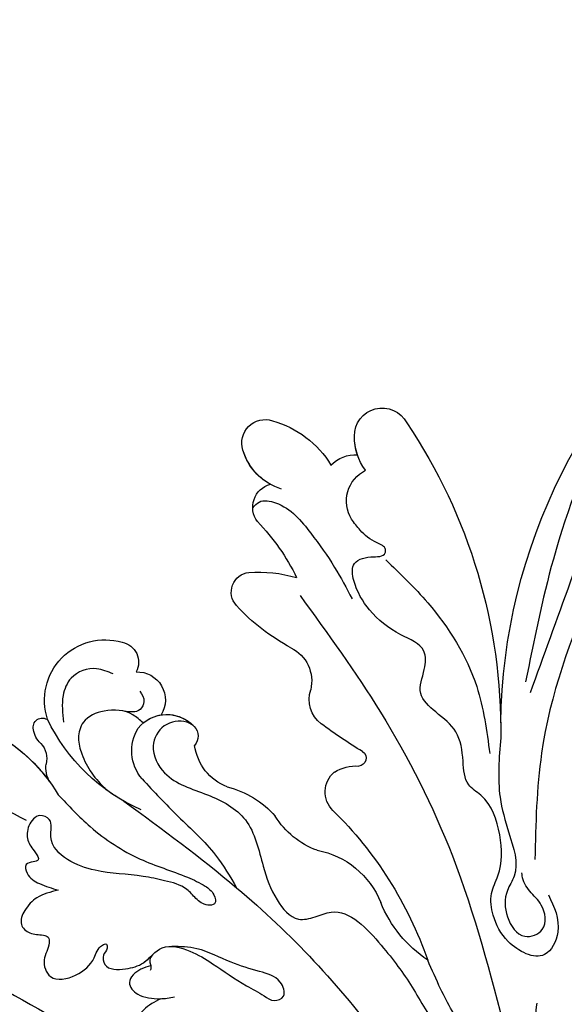
# Model space of a CAD drawing. Units: millimetres. Extents: x 10366 to 14566, y 6380 to 7865.
# Drawn here: x 11705 to 11753, y 7285 to 7373 of the extents above; entities that cross this region are included whole.
import ezdxf

# ---------------------------------------------------------------- set-up
doc = ezdxf.new("R2010")
doc.units = ezdxf.units.MM
doc.linetypes.add('HIDDEN', pattern=[9.525, 6.35, -3.175])
doc.layers.add('A-04.尺寸標註', color=4, linetype='Continuous')
doc.layers.add('H-08.木作(細線)', color=8, linetype='Continuous')
doc.styles.add('新細明體', font='txt')
doc.dimstyles.new('5', dxfattribs={"dimtxt": 12.5, "dimasz": 3.75, "dimexe": 2.5, "dimexo": 2.5, "dimgap": 1.5, "dimtad": 2, "dimdec": 0, "dimtxsty": '新細明體', "dimblk": 'ARCHTICK', "dimcen": 5, "dimclrd": 8, "dimclre": 8, "dimclrt": 4, "dimadec": 0, "dimazin": 0, "dimtfac": 1, "dimtdec": 0, "dimtix": 1, "dimtmove": 2, "dimatfit": 3, "dimldrblk": 'OPEN90', "dimfxl": 1.25, "dimlwd": 9, "dimlwe": 9, "dimarcsym": 0})

# ---------------------------------------------------------------- blocks, each defined once
blk = doc.blocks.new('SE-21057L-d')
at = {"layer": 'H-08.木作(細線)', "ltscale": 0.2}
for centre, radius, start, end in [((47.358, 110.235), 50.867, 337.10471, 28.71405), ((47.358, 110.235), 50.867, 337.10471, 28.71405), ((47.358, 110.235), 50.867, 337.10471, 28.71405), ((114.064, 109.509), 2.457, 335.27884, 128.76194), ((114.064, 109.509), 2.457, 335.27884, 128.76194), ((114.064, 109.509), 2.457, 335.27884, 128.76194), ((138.641, 70.156), 48.838, 122.32629, 156.98378), ((138.641, 70.156), 48.838, 122.32629, 156.98378), ((138.641, 70.156), 48.838, 122.32629, 156.98378), ((111.738, 110.42), 4.952, 299.50213, 336.95703), ((111.738, 110.42), 4.952, 317.4271, 336.95703), ((111.738, 110.42), 4.952, 317.4271, 336.95703), ((114.373, 104.283), 2.965, 19.80909, 70.03559), ((114.373, 104.283), 2.965, 19.80909, 70.03559), ((114.373, 104.283), 2.965, 19.80909, 70.03559), ((122.202, 98.205), 8.693, 81.46204, 125.43243), ((122.202, 98.205), 8.693, 81.46204, 125.43243), ((122.202, 98.205), 8.693, 81.46204, 125.43243), ((123.306, 104.755), 2.055, 317.98384, 84.78662), ((123.306, 104.755), 2.055, 317.98384, 84.78662), ((123.306, 104.755), 2.055, 317.98384, 84.78662), ((111.81, 104.155), 3.07, 305.22563, 39.55667), ((111.81, 104.155), 3.07, 305.22563, 39.55667), ((120.931, 106.663), 5.1, 262.96869, 319.92088), ((120.931, 106.663), 5.1, 275.18694, 319.92088), ((120.931, 106.663), 5.1, 275.18694, 319.92088), ((120.066, 99.934), 2.116, 299.76975, 51.20347), ((120.066, 99.934), 2.116, 299.76975, 51.20347), ((120.066, 99.934), 2.116, 299.76975, 51.20347), ((128.086, 80.79), 18.658, 111.93628, 130.60123), ((128.086, 80.79), 18.658, 111.93628, 130.60123), ((128.086, 80.79), 18.658, 111.93628, 130.60123), ((114.406, 83.018), 12.037, 62.31334, 82.65813), ((114.406, 83.018), 12.037, 62.31334, 82.65813), ((114.406, 83.018), 12.037, 62.31334, 82.65813), ((119.103, 92.158), 1.764, 294.27266, 59.45514), ((119.103, 92.158), 1.764, 294.27266, 59.45514), ((119.103, 92.158), 1.764, 294.27266, 59.45514), ((112.534, 107.103), 18.089, 274.32475, 293.77969), ((112.534, 107.103), 18.089, 274.32475, 293.77969), ((112.534, 107.103), 18.089, 274.32475, 293.77969), ((114.04, 85.776), 3.292, 92.48103, 169.61958), ((114.04, 85.776), 3.292, 92.48103, 169.61958), ((114.04, 85.776), 3.292, 92.48103, 169.61958), ((108.159, 86.577), 2.651, 282.61091, 355.52314), ((108.159, 86.577), 2.651, 282.61091, 355.52314), ((108.159, 86.577), 2.651, 282.61091, 355.52314), ((98.831, 126.502), 43.651, 277.31219, 283.1177), ((98.831, 126.502), 43.651, 277.31219, 283.1177), ((98.831, 126.502), 43.651, 277.31219, 283.1177), ((104.504, 82.519), 0.696, 99.66848, 242.94953), ((104.504, 82.519), 0.696, 99.66848, 242.94953), ((104.504, 82.519), 0.696, 99.66848, 242.94953), ((127.365, 81.767), 1.779, 76.5145, 185.60263), ((127.365, 81.767), 1.779, 76.5145, 185.60263), ((127.365, 81.767), 1.779, 76.5145, 185.60263), ((127.102, 78.182), 5.357, 318.0639, 82.73587), ((127.102, 78.182), 5.357, 318.0639, 82.73587), ((127.102, 78.182), 5.357, 318.0639, 82.73587), ((102.791, 78.263), 3.895, 35.91318, 68.99903), ((102.791, 78.263), 3.895, 35.91318, 68.99903), ((102.791, 78.263), 3.895, 35.91318, 68.99903), ((124.497, 79.356), 2.492, 63.87291, 188.30929), ((124.497, 79.356), 2.492, 63.87291, 188.30929), ((124.497, 79.356), 2.492, 63.87291, 188.30929), ((103.917, 79.521), 2.274, 290.06965, 26.85199), ((103.917, 79.521), 2.274, 290.06965, 26.85199), ((103.917, 79.521), 2.274, 290.06965, 26.85199), ((120.261, 76.222), 3.291, 15.80874, 113.71665), ((120.261, 76.222), 3.291, 26.77467, 113.71665), ((120.261, 76.222), 3.291, 57.45226, 113.71665), ((119.423, 78.082), 1.251, 112.80457, 196.97784), ((119.423, 78.082), 1.251, 112.80457, 196.97784), ((119.423, 78.082), 1.251, 112.80457, 196.97784), ((114.295, 80.12), 4.608, 267.5681, 328.56184), ((114.295, 80.12), 4.608, 267.5681, 328.56184), ((114.295, 80.12), 4.608, 267.5681, 328.56184), ((117.103, 44.913), 34.761, 110.90767, 136.98994), ((117.103, 44.913), 34.761, 110.90767, 136.98994), ((117.103, 44.913), 34.761, 110.90767, 136.98994), ((119.592, 76.607), 3.87, 296.22253, 7.59074), ((112.68, 67.382), 8.257, 80.09922, 115.18829), ((112.68, 67.382), 8.257, 80.09922, 115.18829), ((112.68, 67.382), 8.257, 80.09922, 115.18829), ((105.05, 80.791), 7.224, 266.11619, 304.73165), ((105.05, 80.791), 7.224, 266.11619, 304.73165), ((105.05, 80.791), 7.224, 266.11619, 304.73165), ((120.26, 87.234), 16.638, 270.03256, 310.60033), ((120.26, 87.234), 16.638, 310.2917, 310.60033), ((120.26, 87.234), 16.638, 310.2917, 310.60033), ((131.226, 73.763), 0.808, 320.73047, 104.84913), ((131.226, 73.763), 0.808, 320.73047, 104.84913), ((131.226, 73.763), 0.808, 320.73047, 104.84913), ((102.838, 66.209), 7.573, 76.85401, 134.30562), ((102.838, 66.209), 7.573, 76.85401, 134.30562), ((102.838, 66.209), 7.573, 76.85401, 134.30562), ((130.112, 74.345), 2.055, 288.91502, 327.84803), ((130.112, 74.345), 2.055, 288.91502, 327.84803), ((130.112, 74.345), 2.055, 288.91502, 327.84803), ((131.526, 70.603), 1.947, 112.57872, 170.65964), ((131.526, 70.603), 1.947, 112.57872, 170.65964), ((131.526, 70.603), 1.947, 112.57872, 170.65964), ((89.709, 79.703), 11.254, 280.10682, 314.15031), ((89.709, 79.703), 11.254, 280.10682, 314.15031), ((89.709, 79.703), 11.254, 280.10682, 314.15031), ((136.328, 56.418), 15.244, 95.08959, 125.24622), ((136.328, 56.418), 15.244, 95.08959, 125.24622), ((136.328, 56.418), 15.244, 95.08959, 120.06494), ((120.26, 87.234), 16.638, 275.89605, 282.47353), ((127.189, 71.634), 2.52, 306.60507, 343.52957), ((127.189, 71.634), 2.52, 306.60507, 343.52957), ((127.189, 71.634), 2.52, 306.60507, 343.52957)]:
    blk.add_arc(centre, radius, start, end, dxfattribs=at)
for points, knots in [([(64.304, 150.922), (66.926, 150.578), (73.321, 149.739), (83.367, 144.625), (92.053, 133.99), (97.028, 120.171), (96.246, 106.46), (94.454, 98.29), (93.659, 94.662)], [0, 0, 0, 0, 7.907839, 19.28996, 32.780956, 48.210901, 62.173921, 73.327052, 73.327052, 73.327052, 73.327052]), ([(83.621, 134.897), (85.875, 130.385), (90.564, 121), (91.979, 105.203), (90.985, 91.284), (87.785, 83.518), (86.583, 80.601)], [0, 0, 0, 0, 15.001754, 31.212228, 46.878561, 56.29948, 56.29948, 56.29948, 56.29948]), ([(86.86, 134.005), (88.999, 130.771), (94.831, 121.955), (93.788, 107.324), (93.136, 97.372), (92.91, 93.924)], [0, 0, 0, 0, 11.419072, 31.124006, 41.568554, 41.568554, 41.568554, 41.568554]), ([(84.221, 78.214), (83.335, 77.446), (81.85, 76.16), (82.027, 72.35), (85.88, 72.652), (87.874, 74.294), (89.065, 76.171), (88.841, 78.65), (90.178, 81.509), (92.338, 83.869), (94.98, 84.164), (95.968, 86.205), (97.293, 88.38), (99.705, 88.931), (102.138, 89.737), (102.175, 91.897), (102.946, 94.074), (105.937, 93.901), (108.779, 94.698), (110.896, 96.191), (112.137, 98.139), (110.907, 99.305), (109.488, 99.741), (109.799, 100.659), (111.067, 100.576), (112.3, 100.924), (113.216, 101.441), (113.581, 101.647)], [0, 0, 0, 0, 3.409576, 5.714772, 9.121638, 11.79863, 13.735806, 15.408162, 19.030208, 22.92891, 24.340019, 26.481213, 29.147862, 31.66387, 33.782536, 35.931399, 37.551217, 40.045532, 43.581667, 46.54584, 47.891378, 49.587283, 50.918466, 51.205125, 52.155188, 54.028836, 55.272742, 55.272742, 55.272742, 55.272742]), ([(84.221, 78.214), (83.335, 77.446), (81.85, 76.16), (82.027, 72.35), (85.88, 72.652), (87.874, 74.294), (89.065, 76.171), (88.841, 78.65), (90.178, 81.509), (92.338, 83.869), (94.98, 84.164), (95.968, 86.205), (97.293, 88.38), (99.705, 88.931), (102.138, 89.737), (102.175, 91.897), (102.946, 94.074), (105.937, 93.901), (108.779, 94.698), (110.896, 96.191), (112.137, 98.139), (110.907, 99.305), (109.488, 99.741), (109.799, 100.659), (111.067, 100.576), (112.3, 100.924), (113.216, 101.441), (113.581, 101.647)], [0, 0, 0, 0, 3.409576, 5.714772, 9.121638, 11.79863, 13.735806, 15.408162, 19.030208, 22.92891, 24.340019, 26.481213, 29.147862, 31.66387, 33.782536, 35.931399, 37.551217, 40.045532, 43.581667, 46.54584, 47.891378, 49.587283, 50.918466, 51.205125, 52.155188, 54.028836, 55.272742, 55.272742, 55.272742, 55.272742]), ([(121.991, 99.055), (121.908, 99.305), (121.666, 100.04), (119.282, 100.596), (116.465, 99.155), (113.317, 97.311), (111.525, 95.878), (110.696, 95.215)], [0, 0, 0, 0, 0.756236, 2.224566, 6.336647, 10.026518, 13.20473, 13.20473, 13.20473, 13.20473]), ([(109.348, 99.575), (107.684, 98.967), (103.335, 97.377), (97.623, 93.501), (95.065, 89.305), (94.007, 87.571)], [0, 0, 0, 0, 5.32388, 13.911524, 19.964571, 19.964571, 19.964571, 19.964571]), ([(115.015, 93.617), (111.401, 91.51), (103.69, 87.014), (92.464, 77.792), (86.115, 69.736), (82.707, 65.412)], [0, 0, 0, 0, 12.542166, 26.764058, 43.238935, 43.238935, 43.238935, 43.238935]), ([(93.692, 89.251), (93.107, 87.559), (92.162, 84.825), (89.576, 81.706), (87.4, 79.372), (87.874, 76.766), (86.993, 74.88), (84.839, 73.449), (82.952, 75.295), (84.21, 77.263), (85.854, 77.748), (86.844, 78.444), (87.111, 78.968), (87.15, 79.045)], [0, 0, 0, 0, 5.277579, 8.524076, 12.384925, 13.787287, 16.11595, 18.4225, 20.085593, 22.231565, 23.848131, 25.352531, 25.610109, 25.610109, 25.610109, 25.610109]), ([(127.389, 80.606), (127.903, 80.604), (129.225, 80.596), (130.86, 79.086), (130.763, 76.795), (130.08, 75.606), (129.684, 74.918)], [0, 0, 0, 0, 1.523148, 3.915351, 5.631669, 7.99496, 7.99496, 7.99496, 7.99496]), ([(119.065, 79.288), (119.278, 79.312), (120.16, 79.412), (121.683, 78.372), (121.873, 75.871), (119.227, 73.734), (115.547, 74.34), (111.049, 73.997), (108.626, 70.557), (106.428, 68.191), (103.888, 66.9), (102.318, 68.086), (100.371, 70.176), (95.922, 68.249), (91.973, 66.016), (89.271, 63.821), (86.916, 62.84), (86.536, 61.296), (84.435, 60.854), (83.853, 63.293), (86.843, 64.499), (89.199, 66.334), (90.994, 67.988), (91.684, 68.624)], [0, 0, 0, 0, 0.637628, 2.645593, 4.665018, 7.256829, 11.516519, 15.546803, 19.942272, 23.174803, 25.714986, 27.192504, 28.679916, 34.00826, 38.60842, 43.13755, 44.394748, 45.855195, 47.467597, 49.055472, 51.261199, 55.728022, 58.521345, 58.521345, 58.521345, 58.521345]), ([(119.065, 79.288), (119.278, 79.312), (120.16, 79.412), (121.683, 78.372), (121.873, 75.871), (119.227, 73.734), (115.547, 74.34), (111.049, 73.997), (108.626, 70.557), (106.428, 68.191), (103.888, 66.9), (102.318, 68.086), (100.371, 70.176), (95.922, 68.249), (91.973, 66.016), (89.271, 63.821), (86.916, 62.84), (86.536, 61.296), (84.435, 60.854), (83.853, 63.293), (86.843, 64.499), (89.199, 66.334), (90.994, 67.988), (91.684, 68.624)], [0, 0, 0, 0, 0.637628, 2.645593, 4.665018, 7.256829, 11.516519, 15.546803, 19.942272, 23.174803, 25.714986, 27.192504, 28.679916, 34.00826, 38.60842, 43.13755, 44.394748, 45.855195, 47.467597, 49.055472, 51.261199, 55.728022, 58.521345, 58.521345, 58.521345, 58.521345]), ([(124.591, 80.163), (124.305, 79.968), (123.788, 79.614), (123.851, 78.339), (124.663, 78.115), (125.188, 77.971)], [0, 0, 0, 0, 0.977306, 1.76761, 3.207521, 3.207521, 3.207521, 3.207521]), ([(123.199, 77.704), (123.57, 77.83), (124.766, 78.236), (126.763, 77.557), (128.28, 75.912), (128.024, 74.118), (126.994, 72.86), (125.632, 71.723), (124.447, 71.234), (123.854, 70.989)], [0, 0, 0, 0, 1.157367, 3.741561, 5.819032, 7.281355, 8.717139, 10.629542, 12.543276, 12.543276, 12.543276, 12.543276]), ([(123.199, 77.704), (123.57, 77.83), (124.766, 78.236), (126.763, 77.557), (128.28, 75.912), (128.024, 74.118), (126.994, 72.86), (125.632, 71.723), (124.447, 71.234), (123.854, 70.989)], [0, 0, 0, 0, 1.157367, 3.741561, 5.819032, 7.281355, 8.717139, 10.629542, 12.543276, 12.543276, 12.543276, 12.543276]), ([(121.302, 73.135), (119.887, 72.526), (117.016, 71.288), (112.905, 69.965), (110.682, 68.353), (109.75, 67.678)], [0, 0, 0, 0, 4.627205, 9.389827, 12.822644, 12.822644, 12.822644, 12.822644]), ([(121.969, 70.685), (117.874, 69.78), (107.655, 67.524), (92.99, 61.416), (83.829, 54.456), (79.674, 51.299)], [0, 0, 0, 0, 12.583546, 31.394766, 47.010984, 47.010984, 47.010984, 47.010984]), ([(121.969, 70.685), (117.874, 69.78), (107.655, 67.524), (92.99, 61.416), (83.829, 54.456), (79.674, 51.299)], [0, 0, 0, 0, 12.583546, 31.394766, 47.010984, 47.010984, 47.010984, 47.010984]), ([(81.32, 69.022), (80.802, 67.371), (79.418, 62.963), (75.578, 56.287), (70.815, 52.989), (68.456, 51.356)], [0, 0, 0, 0, 5.198846, 13.881568, 22.401263, 22.401263, 22.401263, 22.401263]), ([(127.531, 68.867), (126.302, 68.344), (123.458, 67.132), (118.843, 66.326), (115.04, 66.826), (112.561, 66.766), (111.416, 66.501), (110.728, 65.59), (111.701, 65.065), (112.661, 65.319), (114.017, 66), (115.815, 65.705), (118.5, 65.143), (121.281, 63.998), (124.37, 63.733), (126.785, 64.606), (126.966, 66.686), (128.559, 66.654), (128.953, 65.288), (128.452, 63.961), (127.591, 63.526), (126.61, 62.922), (127.238, 62.488), (127.849, 62.079), (127.094, 61.09), (125.773, 60.93), (124.718, 61.05), (124.137, 61.116)], [0, 0, 0, 0, 4.005238, 9.271447, 13.766142, 15.522828, 16.593385, 17.401041, 18.00474, 19.225322, 20.348312, 22.474898, 24.409752, 28.681891, 31.298375, 33.792575, 35.352141, 36.245317, 37.572584, 38.856751, 40.143476, 40.824672, 41.302993, 41.978999, 42.737407, 44.165123, 45.915374, 45.915374, 45.915374, 45.915374]), ([(127.531, 68.867), (126.302, 68.344), (123.458, 67.132), (118.843, 66.326), (115.04, 66.826), (112.561, 66.766), (111.416, 66.501), (110.728, 65.59), (111.701, 65.065), (112.661, 65.319), (114.017, 66), (115.815, 65.705), (118.5, 65.143), (121.281, 63.998), (124.37, 63.733), (126.785, 64.606), (126.966, 66.686), (128.559, 66.654), (128.953, 65.288), (128.452, 63.961), (127.591, 63.526), (126.61, 62.922), (127.238, 62.488), (127.849, 62.079), (127.094, 61.09), (125.773, 60.93), (124.718, 61.05), (124.137, 61.116)], [0, 0, 0, 0, 4.005238, 9.271447, 13.766142, 15.522828, 16.593385, 17.401041, 18.00474, 19.225322, 20.348312, 22.474898, 24.409752, 28.681891, 31.298375, 33.792575, 35.352141, 36.245317, 37.572584, 38.856751, 40.143476, 40.824672, 41.302993, 41.978999, 42.737407, 44.165123, 45.915374, 45.915374, 45.915374, 45.915374]), ([(138.857, 67.381), (138.698, 67.31), (135.752, 66.071), (132.392, 65.864), (129.216, 65.668)], [5.116972, 5.116972, 5.116972, 5.116972, 5.42361, 10.74426, 10.74426, 10.74426, 10.74426]), ([(124.137, 61.116), (124.683, 60.703), (125.655, 59.967), (126.182, 58.437), (126.153, 56.946), (124.803, 56.478), (124.021, 56.912), (123.215, 57.031), (122.742, 56.166), (123.094, 54.948), (121.513, 53.285), (119.477, 54.796), (118.637, 56.614), (118.91, 57.911), (118.278, 58.612), (117.991, 58.009), (118.292, 57.449), (117.506, 56.275), (115.816, 57.096), (114.395, 58.239), (113.931, 60.603), (111.267, 60.99), (108.604, 60.648), (106.044, 60.062), (103.961, 60), (102.689, 59.673), (101.768, 60.675), (103.086, 62.008), (105.122, 61.66), (107.724, 61.332), (110.505, 61.589), (112.222, 60.9), (112.923, 60.619)], [0, 0, 0, 0, 1.991402, 3.549305, 4.812474, 5.875613, 7.097662, 7.544406, 8.060088, 9.633593, 11.205837, 13.432592, 15.669661, 17.007649, 17.380932, 17.749491, 18.430092, 19.260627, 21.136146, 22.806277, 24.935732, 27.397502, 29.703586, 33.273404, 35.088964, 36.069894, 36.967471, 38.24044, 40.292067, 42.947251, 46.197371, 48.438334, 48.438334, 48.438334, 48.438334]), ([(124.137, 61.116), (124.683, 60.703), (125.655, 59.967), (126.182, 58.437), (126.153, 56.946), (124.803, 56.478), (124.021, 56.912), (123.215, 57.031), (122.742, 56.166), (123.094, 54.948), (121.513, 53.285), (119.477, 54.796), (118.637, 56.614), (118.91, 57.911), (118.278, 58.612), (117.991, 58.009), (118.292, 57.449), (117.506, 56.275), (115.816, 57.096), (114.666, 58.022), (114.328, 58.913), (114.186, 59.245)], [0, 0, 0, 0, 1.991402, 3.549305, 4.812474, 5.875613, 7.097662, 7.544406, 8.060088, 9.633593, 11.205837, 13.432592, 15.669661, 17.007649, 17.380932, 17.749491, 18.430092, 19.260627, 21.136146, 22.806277, 23.857167, 23.857167, 23.857167, 23.857167]), ([(114.186, 59.245), (114.232, 59.068), (114.351, 58.609), (113.79, 58.263), (113.818, 57.939), (113.822, 57.891)], [0, 0, 0, 0, 0.511835, 1.325606, 1.468034, 1.468034, 1.468034, 1.468034]), ([(114.186, 59.245), (114.232, 59.068), (114.324, 58.713), (114.043, 58.446), (113.939, 58.303)], [0, 0, 0, 0, 0.511835, 1.023726, 1.023726, 1.023726, 1.023726]), ([(113.939, 58.303), (114.169, 58.112), (114.787, 57.598), (115.501, 56.106), (114.035, 55.385), (112.977, 55.613), (111.902, 55.939), (111.257, 56.379), (110.892, 56.629)], [0, 0, 0, 0, 0.927855, 2.489277, 3.754024, 4.762746, 5.768847, 7.088944, 7.088944, 7.088944, 7.088944]), ([(113.939, 58.303), (114.169, 58.112), (114.787, 57.598), (115.501, 56.106), (114.035, 55.385), (112.977, 55.613), (111.902, 55.939), (111.257, 56.379), (110.892, 56.629)], [0, 0, 0, 0, 0.927855, 2.489277, 3.754024, 4.762746, 5.768847, 7.088944, 7.088944, 7.088944, 7.088944]), ([(111.956, 55.979), (112.332, 55.508), (113.123, 54.517), (113.278, 52.593), (111.855, 51.368), (110.411, 52.404), (110.006, 50.9), (109.895, 49.629), (108.534, 48.577), (107.209, 49.037), (106.641, 49.682), (106.432, 50.993), (105.441, 49.373), (103.757, 49.898), (103.55, 51.644), (105.005, 52.28), (105.1, 54.271), (102.73, 55.469), (98.284, 56.301), (94.396, 55.289), (91.691, 54.586)], [0, 0, 0, 0, 1.798235, 3.779749, 5.13715, 6.420458, 7.463249, 8.67475, 10.553885, 11.465972, 12.586241, 13.251945, 14.327938, 15.995437, 17.161859, 18.65223, 20.032985, 22.10984, 25.67812, 33.840697, 33.840697, 33.840697, 33.840697]), ([(111.956, 55.979), (112.332, 55.508), (113.123, 54.517), (113.278, 52.593), (111.855, 51.368), (110.411, 52.404), (110.006, 50.9), (109.895, 49.629), (108.534, 48.577), (107.209, 49.037), (106.641, 49.682), (106.432, 50.993), (105.441, 49.373), (103.757, 49.898), (103.55, 51.644), (105.005, 52.28), (105.1, 54.271), (102.73, 55.469), (98.284, 56.301), (94.396, 55.289), (91.691, 54.586)], [0, 0, 0, 0, 1.798235, 3.779749, 5.13715, 6.420458, 7.463249, 8.67475, 10.553885, 11.465972, 12.586241, 13.251945, 14.327938, 15.995437, 17.161859, 18.65223, 20.032985, 22.10984, 25.67812, 33.840697, 33.840697, 33.840697, 33.840697]), ([(152.628, 53.219), (152.298, 53.201), (151.347, 53.148), (149.739, 54.823), (146.553, 53.913), (143.215, 53.138), (140.049, 51.081), (135.488, 49.967), (128.024, 48.668), (116.916, 47.812), (102.631, 43.653), (88.332, 38.675), (77.321, 31.377), (69.767, 26.765), (67.02, 23.277), (66.141, 22.162)], [0, 0, 0, 0, 0.964733, 2.77592, 6.183019, 9.739615, 13.3521, 17.238578, 23.726751, 36.115305, 50.509589, 68.260846, 81.154682, 90.172198, 94.410652, 94.410652, 94.410652, 94.410652]), ([(152.628, 53.219), (152.298, 53.201), (151.347, 53.148), (149.739, 54.823), (146.553, 53.913), (143.215, 53.138), (140.049, 51.081), (135.488, 49.967), (128.024, 48.668), (116.916, 47.812), (102.631, 43.653), (88.332, 38.675), (77.321, 31.377), (69.767, 26.765), (67.02, 23.277), (66.141, 22.162)], [0, 0, 0, 0, 0.964733, 2.77592, 6.183019, 9.739615, 13.3521, 17.238578, 23.726751, 36.115305, 50.509589, 68.260846, 81.154682, 90.172198, 94.410652, 94.410652, 94.410652, 94.410652]), ([(139.406, 51.909), (130.682, 51.571), (110.775, 50.798), (84.044, 40.303), (64.386, 26.543), (58.066, 16.076), (56.166, 12.93)], [0, 0, 0, 0, 26.041511, 59.420117, 84.934605, 95.899965, 95.899965, 95.899965, 95.899965]), ([(146.701, 45.878), (146.897, 45.573), (147.412, 44.773), (144.702, 43.893), (142.025, 44.968), (134.927, 44.726), (123.235, 44.395), (106.727, 41.825), (95.238, 37.44), (89.618, 35.295)], [0, 0, 0, 0, 0.921864, 2.418497, 6.095831, 10.344308, 22.952698, 41.778626, 59.806143, 59.806143, 59.806143, 59.806143]), ([(146.701, 45.878), (146.897, 45.573), (147.412, 44.773), (144.702, 43.893), (142.025, 44.968), (134.927, 44.726), (123.235, 44.395), (109.281, 42.222), (100.045, 39.155), (96.79, 37.982)], [0, 0, 0, 0, 0.921864, 2.418497, 6.095831, 10.344308, 22.952698, 41.778626, 52.152823, 52.152823, 52.152823, 52.152823]), ([(146.701, 45.878), (146.897, 45.573), (147.412, 44.773), (144.702, 43.893), (142.025, 44.968), (134.927, 44.726), (123.235, 44.395), (109.281, 42.222), (100.045, 39.155), (96.79, 37.982)], [0, 0, 0, 0, 0.921864, 2.418497, 6.095831, 10.344308, 22.952698, 41.778626, 52.152823, 52.152823, 52.152823, 52.152823])]:
    blk.add_open_spline(points, degree=3, knots=knots, dxfattribs=at)
blk = doc.blocks.new('_ArchTick')
at = {"color": 0, "linetype": 'ByBlock', "const_width": 0.15}
blk.add_lwpolyline([(-0.5, -0.5), (0.5, 0.5)], dxfattribs=at)
blk = doc.blocks.new('*D77')
at = {"layer": 'A-04.尺寸標註', "color": 8, "linetype": 'HIDDEN', "lineweight": 9, "ltscale": 0.5, "transparency": 16777216}
for p, q in [((11038.731, 7455.686), (11038.731, 7602.958)), ((11836.253, 7348.268), (11836.253, 7602.958))]:
    blk.add_line(p, q, dxfattribs=at)
at = {"layer": 'A-04.尺寸標註', "color": 8, "lineweight": 9, "ltscale": 0.5, "transparency": 16777216}
blk.add_line((11038.731, 7600.458), (11836.253, 7600.458), dxfattribs=at)
at = {"layer": 'DEFPOINTS', "color": 0, "ltscale": 0.5, "transparency": 16777216}
for p in [(11836.253, 7600.458), (11038.731, 7453.186), (11836.253, 7345.768)]:
    blk.add_point(p, dxfattribs=at)
at = {"layer": 'A-04.尺寸標註', "color": 8, "lineweight": 9, "ltscale": 0.5, "transparency": 16777216, "xscale": 3.75, "yscale": 3.75, "zscale": 3.75, "rotation": 180}
blk.add_blockref('_ArchTick', (11038.731, 7600.458), dxfattribs=at)
at = {"layer": 'A-04.尺寸標註', "color": 8, "lineweight": 9, "ltscale": 0.5, "transparency": 16777216, "xscale": 3.75, "yscale": 3.75, "zscale": 3.75}
blk.add_blockref('_ArchTick', (11836.253, 7600.458), dxfattribs=at)
at = {"layer": 'A-04.尺寸標註', "color": 4, "ltscale": 0.5, "transparency": 16777216, "insert": (11437.492, 7608.998), "char_height": 12.5, "attachment_point": 5, "style": '新細明體'}
blk.add_mtext('798', dxfattribs=at)
blk = doc.blocks.new('_Open90')
at = {"color": 0, "linetype": 'ByBlock', "lineweight": -2}
for p, q in [((-0.5, 0.5), (0, 0)), ((0, 0), (-1, 0)), ((0, 0), (-0.5, -0.5))]:
    blk.add_line(p, q, dxfattribs=at)
blk = doc.blocks.new('*D78')
at = {"layer": 'A-04.尺寸標註', "color": 8, "linetype": 'HIDDEN', "lineweight": 9, "ltscale": 0.5, "transparency": 16777216}
for p, q in [((11119.462, 7516.496), (11920.726, 7516.496)), ((11233.199, 6718.974), (11920.726, 6718.974))]:
    blk.add_line(p, q, dxfattribs=at)
at = {"layer": 'A-04.尺寸標註', "color": 8, "lineweight": 9, "ltscale": 0.5, "transparency": 16777216}
blk.add_line((11918.226, 7516.496), (11918.226, 6718.974), dxfattribs=at)
at = {"layer": 'DEFPOINTS', "color": 0, "ltscale": 0.5, "transparency": 16777216}
for p in [(11116.962, 7516.496), (11230.699, 6718.974), (11918.226, 6718.974)]:
    blk.add_point(p, dxfattribs=at)
at = {"layer": 'A-04.尺寸標註', "color": 8, "lineweight": 9, "ltscale": 0.5, "transparency": 16777216, "xscale": 3.75, "yscale": 3.75, "zscale": 3.75}
for p, rotation in [((11918.226, 7516.496), 90), ((11918.226, 6718.974), 270)]:
    blk.add_blockref('_ArchTick', p, dxfattribs=dict(at, rotation=rotation))
at = {"layer": 'A-04.尺寸標註', "color": 4, "ltscale": 0.5, "transparency": 16777216, "insert": (11926.767, 7117.735), "char_height": 12.5, "attachment_point": 5, "rotation": 90, "style": '新細明體'}
blk.add_mtext('798', dxfattribs=at)

msp = doc.modelspace()

# ---------------------------------------------------------------- block references
at = {"xscale": -1, "rotation": 336.2732114504328}
msp.add_blockref('SE-21057L-d', (11797.677, 7189.625), dxfattribs=at)

# ---------------------------------------------------------------- dimensions: what is measured, and where the dimension line sits
at = {"layer": 'A-04.尺寸標註', "color": 8, "ltscale": 0.5}
dim = msp.add_linear_dim(base=(11836.253, 7600.458), p1=(11038.731, 7453.186), p2=(11836.253, 7345.768), dimstyle='5', dxfattribs=at)
dim.commit()
dim.dimension.update_dxf_attribs({"geometry": '*D77', "text_midpoint": (11437.492, 7608.998)})
dim = msp.add_linear_dim(base=(11918.226, 6718.974), p1=(11116.962, 7516.496), p2=(11230.699, 6718.974), angle=90, dimstyle='5', dxfattribs=at)
dim.commit()
dim.dimension.update_dxf_attribs({"geometry": '*D78', "text_midpoint": (11926.767, 7117.735)})

doc.saveas('drawing.dxf')
